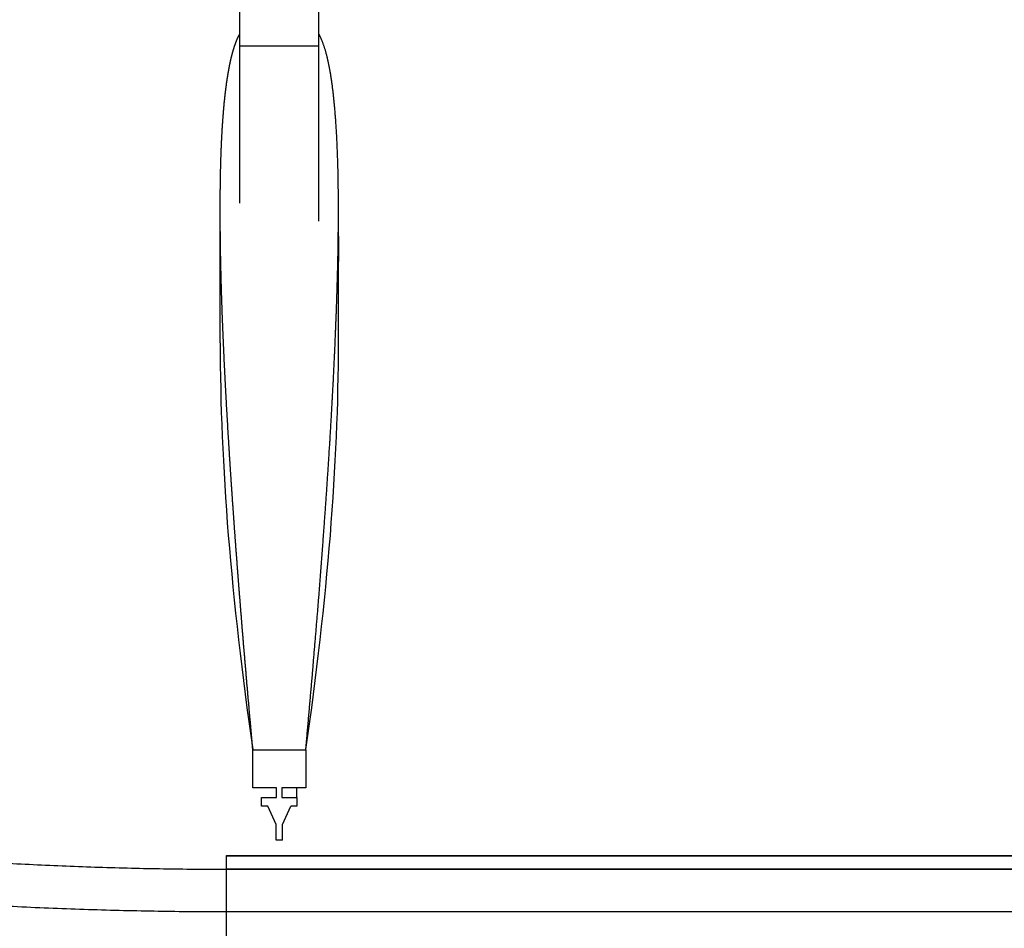
# Model space of a CAD drawing. Extents: x 0 to 420, y 0 to 297.
# Drawn here: x 79 to 80, y 123 to 124 of the extents above; entities that cross this region are included whole.
import ezdxf

# ---------------------------------------------------------------- set-up
doc = ezdxf.new("R2010")
doc.units = 0
doc.layers.get('0').update_dxf_attribs({"linetype": 'CONTINUOUS'})

msp = doc.modelspace()

# ---------------------------------------------------------------- linework, layer by layer
at = {"linetype": 'CONTINUOUS'}
for p, q in [((79.4489, 123.768), (79.5389, 123.768)), ((79.4269, 123.4313), (79.4269, 123.582)), ((79.5609, 123.4313), (79.5609, 123.582)), ((79.4639, 122.9702), (79.5239, 122.9702)), ((79.4909, 122.9269), (79.4639, 122.9269)), ((79.5239, 122.9269), (79.4969, 122.9269)), ((79.4739, 122.9161), (79.4909, 122.9161)), ((79.4969, 122.9161), (79.5139, 122.9161)), ((79.4809, 122.9062), (79.4739, 122.9062)), ((79.4904, 122.8855), (79.4809, 122.9062)), ((79.4974, 122.8855), (79.5069, 122.9062)), ((79.5139, 122.9062), (79.5069, 122.9062)), ((79.4904, 122.8678), (79.4904, 122.8855)), ((79.4974, 122.8678), (79.4974, 122.8855)), ((79.4974, 122.8678), (79.4904, 122.8678)), ((79.4339, 122.8504), (86.1339, 122.8504)), ((79.4339, 122.726), (79.4339, 122.8504)), ((79.4339, 122.8498), (86.1339, 122.8498)), ((79.4339, 122.8353), (85.9063, 122.8353)), ((79.4339, 122.8348), (85.9063, 122.8348)), ((79.4339, 122.7867), (85.926, 122.7867))]:
    msp.add_line(p, q, dxfattribs=at)
for points in [[(79.5389, 123.5692), (79.5389, 123.5698), (79.5389, 123.5724), (79.5389, 123.5758), (79.5389, 123.5802), (79.5389, 123.5833), (79.5389, 123.5867), (79.5389, 123.5897)], [(79.5609, 123.5524), (79.5609, 123.5524), (79.5609, 123.5521), (79.5609, 123.5516), (79.5609, 123.5506), (79.5609, 123.5496), (79.5609, 123.5481), (79.5609, 123.5468), (79.5609, 123.5449), (79.5609, 123.5432), (79.5609, 123.541), (79.5609, 123.5391), (79.5609, 123.5366), (79.5609, 123.5345), (79.5609, 123.5319), (79.5609, 123.5297), (79.5609, 123.5268), (79.5609, 123.5235)]]:
    msp.add_lwpolyline(points, dxfattribs=at)
msp.add_lwpolyline([(79.4269, 123.5235), (79.4269, 123.5268), (79.4269, 123.5297), (79.4269, 123.5319), (79.4269, 123.5345), (79.4269, 123.5366), (79.4269, 123.5391), (79.4269, 123.541), (79.4269, 123.5432), (79.4269, 123.5449), (79.4269, 123.5468), (79.4269, 123.5481), (79.4269, 123.5496), (79.4269, 123.5506), (79.4269, 123.5516), (79.4269, 123.5522), (79.4269, 123.5526), (79.4269, 123.5528), (79.4269, 123.5527), (79.4269, 123.5525), (79.4269, 123.5519), (79.4269, 123.5512), (79.4269, 123.5501), (79.4269, 123.549), (79.4269, 123.5475), (79.4269, 123.546), (79.4269, 123.5441), (79.4269, 123.5424), (79.4269, 123.5401), (79.4269, 123.5381), (79.4269, 123.5356), (79.4269, 123.5335), (79.4269, 123.5308), (79.4269, 123.5286), (79.4269, 123.5259), (79.4269, 123.5237), (79.4269, 123.5211), (79.4269, 123.519), (79.4269, 123.5165), (79.4269, 123.5146), (79.4269, 123.5124), (79.4269, 123.5107), (79.4269, 123.5088), (79.4269, 123.5075), (79.4269, 123.506), (79.4269, 123.505), (79.4269, 123.504), (79.4269, 123.5034), (79.4269, 123.503), (79.4269, 123.5028), (79.4269, 123.5029), (79.4269, 123.5031), (79.4269, 123.5037), (79.4269, 123.5044), (79.4269, 123.5055), (79.4269, 123.5066), (79.4269, 123.5081), (79.4269, 123.5095), (79.4269, 123.5115), (79.4269, 123.5132), (79.4269, 123.5155), (79.4269, 123.5175), (79.4269, 123.5202), (79.4269, 123.5235)], close=True, dxfattribs=at)
for centre, major_axis, ratio, start_param, end_param in [((155.6701, 21.9606), (-75.9782, 102.2193), 0.062135, 0.083401, 0.114556), ((3.3178, 21.9606), (75.9782, 102.2193), 0.062134, 6.168629, 6.199784)]:
    msp.add_ellipse(centre, major_axis=major_axis, ratio=ratio, start_param=start_param, end_param=end_param, dxfattribs=at)
for points in [[(79.4489, 124.0512), (79.4489, 123.9568), (79.4489, 123.8624), (79.4489, 123.768)], [(79.5389, 123.768), (79.5389, 123.8624), (79.5389, 123.9568), (79.5389, 124.0512)], [(79.4489, 123.768), (79.4489, 123.7086), (79.4489, 123.6491), (79.4489, 123.5897)], [(79.5389, 123.5897), (79.5389, 123.6491), (79.5389, 123.7086), (79.5389, 123.768)], [(79.4639, 122.9269), (79.4639, 122.9413), (79.4639, 122.9558), (79.4639, 122.9702)], [(79.5239, 122.9702), (79.5239, 122.9558), (79.5239, 122.9413), (79.5239, 122.9269)], [(79.4909, 122.9161), (79.4909, 122.9197), (79.4909, 122.9233), (79.4909, 122.9269)], [(79.4969, 122.9269), (79.4969, 122.9233), (79.4969, 122.9197), (79.4969, 122.9161)], [(79.5139, 122.9161), (79.5139, 122.9197), (79.5139, 122.9233), (79.5139, 122.9269)], [(79.4739, 122.9062), (79.4739, 122.9095), (79.4739, 122.9128), (79.4739, 122.9161)], [(79.5139, 122.9161), (79.5139, 122.9128), (79.5139, 122.9095), (79.5139, 122.9062)]]:
    msp.add_open_spline(points, degree=3, dxfattribs=at)
for points, knots in [([(79.4639, 122.9702), (79.4639, 122.9707), (79.4637, 122.9726), (79.4635, 122.9746), (79.4633, 122.9768), (79.4631, 122.979), (79.4629, 122.9812), (79.4627, 122.9834), (79.4625, 122.9856), (79.4623, 122.9878), (79.4622, 122.99), (79.462, 122.9921), (79.4618, 122.9943), (79.4616, 122.9965), (79.4614, 122.9986), (79.4612, 123.0008), (79.461, 123.003), (79.4608, 123.0051), (79.4606, 123.0073), (79.4604, 123.0094), (79.4602, 123.0116), (79.46, 123.0137), (79.4598, 123.0159), (79.4597, 123.018), (79.4595, 123.0202), (79.4593, 123.0223), (79.4591, 123.0244), (79.4589, 123.0266), (79.4587, 123.0287), (79.4585, 123.0308), (79.4583, 123.0329), (79.4582, 123.0351), (79.458, 123.0372), (79.4578, 123.0393), (79.4576, 123.0414), (79.4574, 123.0435), (79.4572, 123.0456), (79.4571, 123.0477), (79.4569, 123.0498), (79.4567, 123.0519), (79.4565, 123.054), (79.4563, 123.0561), (79.4562, 123.0582), (79.456, 123.0603), (79.4558, 123.0623), (79.4556, 123.0644), (79.4555, 123.0665), (79.4553, 123.0686), (79.4551, 123.0706), (79.4549, 123.0727), (79.4548, 123.0748), (79.4546, 123.0768), (79.4544, 123.0789), (79.4542, 123.0809), (79.4541, 123.083), (79.4539, 123.085), (79.4537, 123.0871), (79.4535, 123.0891), (79.4534, 123.0912), (79.4532, 123.0932), (79.453, 123.0953), (79.4529, 123.0973), (79.4527, 123.0993), (79.4525, 123.1013), (79.4524, 123.1034), (79.4522, 123.1054), (79.452, 123.1074), (79.4519, 123.1094), (79.4517, 123.1114), (79.4515, 123.1134), (79.4514, 123.1155), (79.4512, 123.1175), (79.4511, 123.1195), (79.4509, 123.1215), (79.4507, 123.1235), (79.4506, 123.1254), (79.4504, 123.1274), (79.4502, 123.1294), (79.4501, 123.1314), (79.4499, 123.1334), (79.4498, 123.1354), (79.4496, 123.1373), (79.4495, 123.1393), (79.4493, 123.1413), (79.4491, 123.1432), (79.449, 123.1452), (79.4488, 123.1472), (79.4487, 123.1491), (79.4485, 123.1511), (79.4484, 123.153), (79.4482, 123.155), (79.4481, 123.1569), (79.4479, 123.1589), (79.4478, 123.1608), (79.4476, 123.1628), (79.4475, 123.1647), (79.4473, 123.1666), (79.4472, 123.1685), (79.447, 123.1705), (79.4469, 123.1724), (79.4467, 123.1743), (79.4466, 123.1762), (79.4464, 123.1781), (79.4463, 123.1801), (79.4461, 123.182), (79.446, 123.1839), (79.4458, 123.1858), (79.4457, 123.1877), (79.4456, 123.1896), (79.4454, 123.1915), (79.4453, 123.1934), (79.4451, 123.1952), (79.445, 123.1971), (79.4448, 123.199), (79.4447, 123.2009), (79.4446, 123.2028), (79.4444, 123.2046), (79.4443, 123.2065), (79.4441, 123.2084), (79.444, 123.2102), (79.4439, 123.2121), (79.4437, 123.214), (79.4436, 123.2158), (79.4435, 123.2177), (79.4433, 123.2195), (79.4432, 123.2214), (79.4431, 123.2232), (79.4429, 123.2251), (79.4428, 123.2269), (79.4427, 123.2287), (79.4425, 123.2306), (79.4424, 123.2324), (79.4423, 123.2342), (79.4421, 123.236), (79.442, 123.2379), (79.4419, 123.2397), (79.4418, 123.2415), (79.4416, 123.2433), (79.4415, 123.2451), (79.4414, 123.2469), (79.4413, 123.2487), (79.4411, 123.2505), (79.441, 123.2523), (79.4409, 123.2541), (79.4408, 123.2559), (79.4406, 123.2577), (79.4405, 123.2595), (79.4404, 123.2613), (79.4403, 123.2631), (79.4401, 123.2648), (79.44, 123.2666), (79.4399, 123.2684), (79.4398, 123.2702), (79.4397, 123.2719), (79.4395, 123.2737), (79.4394, 123.2754), (79.4393, 123.2772), (79.4392, 123.279), (79.4391, 123.2807), (79.439, 123.2825), (79.4388, 123.2842), (79.4387, 123.2859), (79.4386, 123.2877), (79.4385, 123.2894), (79.4384, 123.2911), (79.4383, 123.2929), (79.4382, 123.2946), (79.4381, 123.2963), (79.4379, 123.2981), (79.4378, 123.2998), (79.4377, 123.3015), (79.4376, 123.3032), (79.4375, 123.3049), (79.4374, 123.3066), (79.4373, 123.3083), (79.4372, 123.31), (79.4371, 123.3117), (79.437, 123.3134), (79.4369, 123.3151), (79.4368, 123.3168), (79.4367, 123.3185), (79.4366, 123.3202), (79.4365, 123.3219), (79.4364, 123.3235), (79.4363, 123.3252), (79.4361, 123.3269), (79.436, 123.3285), (79.4359, 123.3302), (79.4358, 123.3319), (79.4357, 123.3335), (79.4357, 123.3352), (79.4356, 123.3368), (79.4355, 123.3385), (79.4354, 123.3401), (79.4353, 123.3418), (79.4352, 123.3434), (79.4351, 123.3451), (79.435, 123.3467), (79.4349, 123.3483), (79.4348, 123.35), (79.4347, 123.3516), (79.4346, 123.3532), (79.4345, 123.3549), (79.4344, 123.3565), (79.4343, 123.3581), (79.4342, 123.3597), (79.4341, 123.3613), (79.4341, 123.3629), (79.434, 123.3645), (79.4339, 123.3661), (79.4338, 123.3677), (79.4337, 123.3693), (79.4336, 123.3709), (79.4335, 123.3725), (79.4335, 123.3741), (79.4334, 123.3757), (79.4333, 123.3773), (79.4332, 123.3788), (79.4331, 123.3804), (79.433, 123.382), (79.433, 123.3835), (79.4329, 123.3851), (79.4328, 123.3867), (79.4327, 123.3882), (79.4326, 123.3898), (79.4325, 123.3913), (79.4325, 123.3929), (79.4324, 123.3944), (79.4323, 123.396), (79.4322, 123.3975), (79.4322, 123.3991), (79.4321, 123.4006), (79.432, 123.4021), (79.4319, 123.4037), (79.4319, 123.4052), (79.4318, 123.4067), (79.4317, 123.4083), (79.4316, 123.4098), (79.4316, 123.4113), (79.4315, 123.4128), (79.4314, 123.4143), (79.4314, 123.4158), (79.4313, 123.4173), (79.4312, 123.4188), (79.4311, 123.4203), (79.4311, 123.4218), (79.431, 123.4233), (79.4309, 123.4248), (79.4309, 123.4263), (79.4308, 123.4278), (79.4307, 123.4292), (79.4307, 123.4307), (79.4306, 123.4322), (79.4306, 123.4337), (79.4305, 123.4351), (79.4304, 123.4366), (79.4304, 123.4381), (79.4303, 123.4395), (79.4302, 123.441), (79.4302, 123.4424), (79.4301, 123.4439), (79.4301, 123.4453), (79.43, 123.4468), (79.4299, 123.4482), (79.4299, 123.4497), (79.4298, 123.4511), (79.4298, 123.4525), (79.4297, 123.454), (79.4297, 123.4554), (79.4296, 123.4568), (79.4296, 123.4582), (79.4295, 123.4597), (79.4294, 123.4611), (79.4294, 123.4625), (79.4293, 123.4639), (79.4293, 123.4653), (79.4292, 123.4667), (79.4292, 123.4681), (79.4291, 123.4695), (79.4291, 123.4709), (79.429, 123.4723), (79.429, 123.4737), (79.4289, 123.4751), (79.4289, 123.4764), (79.4289, 123.4778), (79.4288, 123.4792), (79.4288, 123.4806), (79.4287, 123.4819), (79.4287, 123.4833), (79.4286, 123.4847), (79.4286, 123.486), (79.4285, 123.4874), (79.4285, 123.4888), (79.4285, 123.4901), (79.4284, 123.4915), (79.4284, 123.4928), (79.4283, 123.4942), (79.4283, 123.4955), (79.4283, 123.4968), (79.4282, 123.4982), (79.4282, 123.4995), (79.4281, 123.5008), (79.4281, 123.5022), (79.4281, 123.5035), (79.428, 123.5048), (79.428, 123.5061), (79.428, 123.5074), (79.4279, 123.5087), (79.4279, 123.51), (79.4279, 123.5114), (79.4278, 123.5127), (79.4278, 123.514), (79.4278, 123.5153), (79.4277, 123.5165), (79.4277, 123.5178), (79.4277, 123.5191), (79.4277, 123.5204), (79.4276, 123.5217), (79.4276, 123.523), (79.4276, 123.5242), (79.4275, 123.5255), (79.4275, 123.5268), (79.4275, 123.5281), (79.4275, 123.5293), (79.4274, 123.5306), (79.4274, 123.5318), (79.4274, 123.5331), (79.4274, 123.5343), (79.4274, 123.5356), (79.4273, 123.5368), (79.4273, 123.5381), (79.4273, 123.5393), (79.4273, 123.5406), (79.4273, 123.5418), (79.4272, 123.543), (79.4272, 123.5442), (79.4272, 123.5455), (79.4272, 123.5467), (79.4272, 123.5479), (79.4272, 123.5491), (79.4271, 123.5503), (79.4271, 123.5516), (79.4271, 123.5528), (79.4271, 123.554), (79.4271, 123.5552), (79.4271, 123.5564), (79.4271, 123.5576), (79.427, 123.5588), (79.427, 123.5599), (79.427, 123.5611), (79.427, 123.5623), (79.427, 123.5635), (79.427, 123.5647), (79.427, 123.5658), (79.427, 123.567), (79.427, 123.5682), (79.427, 123.5693), (79.427, 123.5705), (79.427, 123.5717), (79.427, 123.5728), (79.4269, 123.574), (79.4269, 123.5751), (79.4269, 123.5763), (79.4269, 123.5774), (79.4269, 123.5786), (79.4269, 123.5797), (79.4269, 123.5808), (79.4269, 123.582), (79.4269, 123.5831), (79.4269, 123.5842), (79.4269, 123.5853), (79.4269, 123.5865), (79.4269, 123.5876), (79.4269, 123.5887), (79.4269, 123.5898), (79.427, 123.5909), (79.427, 123.592), (79.427, 123.5931), (79.427, 123.5942), (79.427, 123.5953), (79.427, 123.5964), (79.427, 123.5975), (79.427, 123.5986), (79.427, 123.5997), (79.427, 123.6008), (79.427, 123.6018), (79.427, 123.6029), (79.427, 123.604), (79.4271, 123.6051), (79.4271, 123.6061), (79.4271, 123.6072), (79.4271, 123.6082), (79.4271, 123.6093), (79.4271, 123.6104), (79.4271, 123.6114), (79.4272, 123.6125), (79.4272, 123.6135), (79.4272, 123.6145), (79.4272, 123.6156), (79.4272, 123.6166), (79.4272, 123.6177), (79.4273, 123.6187), (79.4273, 123.6197), (79.4273, 123.6207), (79.4273, 123.6218), (79.4273, 123.6228), (79.4274, 123.6238), (79.4274, 123.6248), (79.4274, 123.6258), (79.4274, 123.6268), (79.4274, 123.6278), (79.4275, 123.6288), (79.4275, 123.6298), (79.4275, 123.6308), (79.4275, 123.6318), (79.4276, 123.6328), (79.4276, 123.6338), (79.4276, 123.6348), (79.4277, 123.6357), (79.4277, 123.6367), (79.4277, 123.6377), (79.4277, 123.6387), (79.4278, 123.6396), (79.4278, 123.6406), (79.4278, 123.6416), (79.4279, 123.6425), (79.4279, 123.6435), (79.4279, 123.6444), (79.428, 123.6454), (79.428, 123.6463), (79.428, 123.6473), (79.4281, 123.6482), (79.4281, 123.6491), (79.4281, 123.6501), (79.4282, 123.651), (79.4282, 123.6519), (79.4283, 123.6529), (79.4283, 123.6538), (79.4283, 123.6547), (79.4284, 123.6556), (79.4284, 123.6565), (79.4285, 123.6574), (79.4285, 123.6583), (79.4285, 123.6592), (79.4286, 123.6601), (79.4286, 123.661), (79.4287, 123.6619), (79.4287, 123.6628), (79.4288, 123.6637), (79.4288, 123.6646), (79.4289, 123.6655), (79.4289, 123.6664), (79.4289, 123.6672), (79.429, 123.6681), (79.429, 123.669), (79.4291, 123.6699), (79.4291, 123.6707), (79.4292, 123.6716), (79.4292, 123.6724), (79.4293, 123.6733), (79.4293, 123.6742), (79.4294, 123.675), (79.4294, 123.6759), (79.4295, 123.6767), (79.4296, 123.6775), (79.4296, 123.6784), (79.4297, 123.6792), (79.4297, 123.68), (79.4298, 123.6809), (79.4298, 123.6817), (79.4299, 123.6825), (79.4299, 123.6833), (79.43, 123.6842), (79.4301, 123.685), (79.4301, 123.6858), (79.4302, 123.6866), (79.4302, 123.6874), (79.4303, 123.6882), (79.4304, 123.689), (79.4304, 123.6898), (79.4305, 123.6906), (79.4306, 123.6914), (79.4306, 123.6922), (79.4307, 123.6929), (79.4307, 123.6937), (79.4308, 123.6945), (79.4309, 123.6953), (79.4309, 123.696), (79.431, 123.6968), (79.4311, 123.6976), (79.4311, 123.6983), (79.4312, 123.6991), (79.4313, 123.6999), (79.4314, 123.7006), (79.4314, 123.7014), (79.4315, 123.7021), (79.4316, 123.7029), (79.4316, 123.7036), (79.4317, 123.7043), (79.4318, 123.7051), (79.4319, 123.7058), (79.4319, 123.7065), (79.432, 123.7073), (79.4321, 123.708), (79.4322, 123.7087), (79.4322, 123.7094), (79.4323, 123.7101), (79.4324, 123.7108), (79.4325, 123.7115), (79.4325, 123.7123), (79.4326, 123.713), (79.4327, 123.7137), (79.4328, 123.7143), (79.4329, 123.715), (79.433, 123.7157), (79.433, 123.7164), (79.4331, 123.7171), (79.4332, 123.7178), (79.4333, 123.7185), (79.4334, 123.7191), (79.4335, 123.7198), (79.4335, 123.7205), (79.4336, 123.7211), (79.4337, 123.7218), (79.4338, 123.7225), (79.4339, 123.7231), (79.434, 123.7238), (79.4341, 123.7244), (79.4342, 123.7251), (79.4342, 123.7257), (79.4343, 123.7264), (79.4344, 123.727), (79.4345, 123.7276), (79.4346, 123.7283), (79.4347, 123.7289), (79.4348, 123.7295), (79.4349, 123.7301), (79.435, 123.7308), (79.4351, 123.7314), (79.4352, 123.732), (79.4353, 123.7326), (79.4354, 123.7332), (79.4355, 123.7338), (79.4356, 123.7344), (79.4357, 123.735), (79.4358, 123.7356), (79.4359, 123.7362), (79.4359, 123.7368), (79.436, 123.7374), (79.4362, 123.738), (79.4363, 123.7386), (79.4364, 123.7391), (79.4365, 123.7397), (79.4366, 123.7403), (79.4367, 123.7409), (79.4368, 123.7414), (79.4369, 123.742), (79.437, 123.7425), (79.4371, 123.7431), (79.4372, 123.7437), (79.4373, 123.7442), (79.4374, 123.7447), (79.4375, 123.7453), (79.4376, 123.7458), (79.4377, 123.7464), (79.4378, 123.7469), (79.4379, 123.7474), (79.4381, 123.748), (79.4382, 123.7485), (79.4383, 123.749), (79.4384, 123.7495), (79.4385, 123.7501), (79.4386, 123.7506), (79.4387, 123.7511), (79.4388, 123.7516), (79.439, 123.7521), (79.4391, 123.7526), (79.4392, 123.7531), (79.4393, 123.7536), (79.4394, 123.7541), (79.4395, 123.7546), (79.4397, 123.7551), (79.4398, 123.7556), (79.4399, 123.756), (79.44, 123.7565), (79.4401, 123.757), (79.4403, 123.7575), (79.4404, 123.7579), (79.4405, 123.7584), (79.4406, 123.7589), (79.4408, 123.7593), (79.4409, 123.7598), (79.441, 123.7602), (79.4411, 123.7607), (79.4413, 123.7611), (79.4414, 123.7616), (79.4415, 123.762), (79.4416, 123.7625), (79.4418, 123.7629), (79.4419, 123.7633), (79.442, 123.7637), (79.4421, 123.7642), (79.4423, 123.7646), (79.4424, 123.765), (79.4425, 123.7654), (79.4427, 123.7659), (79.4428, 123.7663), (79.4429, 123.7667), (79.4431, 123.7671), (79.4432, 123.7675), (79.4433, 123.7679), (79.4435, 123.7683), (79.4436, 123.7687), (79.4437, 123.7691), (79.4439, 123.7694), (79.444, 123.7698), (79.4441, 123.7702), (79.4443, 123.7706), (79.4444, 123.771), (79.4446, 123.7713), (79.4447, 123.7717), (79.4448, 123.7721), (79.445, 123.7724), (79.4451, 123.7728), (79.4453, 123.7731), (79.4454, 123.7735), (79.4456, 123.7739), (79.4457, 123.7742), (79.4458, 123.7745), (79.446, 123.7749), (79.4461, 123.7752), (79.4463, 123.7756), (79.4464, 123.7759), (79.4466, 123.7762), (79.4467, 123.7765), (79.4469, 123.7769), (79.447, 123.7772), (79.4472, 123.7775), (79.4473, 123.7778), (79.4475, 123.7781), (79.4476, 123.7784), (79.4478, 123.7787), (79.4479, 123.7791), (79.4481, 123.7794), (79.4482, 123.7796), (79.4484, 123.7799), (79.4485, 123.7802), (79.4487, 123.7805), (79.4488, 123.7808), (79.4489, 123.7809), (79.4489, 123.781)], [0, 0, 0, 0, 0.002211, 0.004419, 0.0066242, 0.0088265, 0.011026, 0.0132225, 0.0154161, 0.0176069, 0.0197947, 0.0219797, 0.0241618, 0.026341, 0.0285172, 0.0306906, 0.0328611, 0.0350288, 0.0371935, 0.0393553, 0.0415142, 0.0436702, 0.0458234, 0.0479736, 0.0501209, 0.0522654, 0.0544069, 0.0565455, 0.0586813, 0.0608141, 0.062944, 0.0650711, 0.0671952, 0.0693164, 0.0714347, 0.0735502, 0.0756627, 0.0777723, 0.079879, 0.0819828, 0.0840837, 0.0861817, 0.0882768, 0.0903689, 0.0924582, 0.0945446, 0.096628, 0.0987085, 0.1007862, 0.1028609, 0.1049327, 0.1070016, 0.1090676, 0.1111306, 0.1131908, 0.115248, 0.1173024, 0.1193538, 0.1214023, 0.1234479, 0.1254906, 0.1275303, 0.1295672, 0.1316011, 0.1336321, 0.1356602, 0.1376853, 0.1397076, 0.1417269, 0.1437434, 0.1457568, 0.1477674, 0.1497751, 0.1517798, 0.1537816, 0.1557805, 0.1577765, 0.1597695, 0.1617597, 0.1637469, 0.1657312, 0.1677125, 0.1696909, 0.1716665, 0.173639, 0.1756087, 0.1775754, 0.1795392, 0.1815001, 0.1834581, 0.1854131, 0.1873652, 0.1893144, 0.1912606, 0.1932039, 0.1951443, 0.1970818, 0.1990163, 0.2009479, 0.2028766, 0.2048023, 0.2067251, 0.208645, 0.2105619, 0.2124759, 0.214387, 0.2162951, 0.2182003, 0.2201026, 0.2220019, 0.2238983, 0.2257917, 0.2276823, 0.2295698, 0.2314545, 0.2333362, 0.2352149, 0.2370908, 0.2389636, 0.2408336, 0.2427006, 0.2445646, 0.2464258, 0.2482839, 0.2501392, 0.2519915, 0.2538408, 0.2556872, 0.2575307, 0.2593712, 0.2612088, 0.2630434, 0.2648751, 0.2667038, 0.2685296, 0.2703524, 0.2721723, 0.2739893, 0.2758033, 0.2776144, 0.2794225, 0.2812276, 0.2830298, 0.2848291, 0.2866254, 0.2884188, 0.2902092, 0.2919967, 0.2937812, 0.2955627, 0.2973413, 0.299117, 0.3008897, 0.3026595, 0.3044263, 0.3061901, 0.307951, 0.309709, 0.311464, 0.313216, 0.3149651, 0.3167112, 0.3184544, 0.3201946, 0.3219319, 0.3236662, 0.3253975, 0.3271259, 0.3288514, 0.3305739, 0.3322934, 0.33401, 0.3357236, 0.3374342, 0.3391419, 0.3408467, 0.3425485, 0.3442473, 0.3459432, 0.3476361, 0.349326, 0.351013, 0.352697, 0.3543781, 0.3560562, 0.3577314, 0.3594035, 0.3610728, 0.362739, 0.3644023, 0.3660626, 0.36772, 0.3693744, 0.3710259, 0.3726743, 0.3743199, 0.3759624, 0.377602, 0.3792386, 0.3808723, 0.3825029, 0.3841307, 0.3857554, 0.3873772, 0.388996, 0.3906118, 0.3922247, 0.3938346, 0.3954415, 0.3970455, 0.3986465, 0.4002445, 0.4018396, 0.4034316, 0.4050207, 0.4066069, 0.40819, 0.4097702, 0.4113474, 0.4129217, 0.4144929, 0.4160612, 0.4176266, 0.4191889, 0.4207483, 0.4223047, 0.4238581, 0.4254086, 0.426956, 0.4285005, 0.4300421, 0.4315806, 0.4331162, 0.4346488, 0.4361784, 0.437705, 0.4392287, 0.4407494, 0.4422671, 0.4437818, 0.4452936, 0.4468024, 0.4483082, 0.449811, 0.4513108, 0.4528077, 0.4543016, 0.4557925, 0.4572804, 0.4587654, 0.4602473, 0.4617263, 0.4632023, 0.4646754, 0.4661454, 0.4676125, 0.4690766, 0.4705377, 0.4719958, 0.473451, 0.4749031, 0.4763523, 0.4777985, 0.4792418, 0.480682, 0.4821193, 0.4835535, 0.4849848, 0.4864132, 0.4878385, 0.4892608, 0.4906802, 0.4920966, 0.49351, 0.4949204, 0.4963278, 0.4977323, 0.4991337, 0.5005322, 0.5019277, 0.5033202, 0.5047097, 0.5060963, 0.5074798, 0.5088604, 0.510238, 0.5116125, 0.5129842, 0.5143528, 0.5157184, 0.517081, 0.5184407, 0.5197974, 0.521151, 0.5225017, 0.5238494, 0.5251942, 0.5265359, 0.5278746, 0.5292104, 0.5305431, 0.5318729, 0.5331996, 0.5345234, 0.5358442, 0.537162, 0.5384768, 0.5397887, 0.5410975, 0.5424033, 0.5437062, 0.545006, 0.5463029, 0.5475968, 0.5488877, 0.5501755, 0.5514604, 0.5527424, 0.5540213, 0.5552972, 0.5565701, 0.5578401, 0.559107, 0.560371, 0.5616319, 0.5628899, 0.5641449, 0.5653969, 0.5666459, 0.5678919, 0.5691349, 0.5703749, 0.5716119, 0.572846, 0.574077, 0.575305, 0.5765301, 0.5777522, 0.5789712, 0.5801873, 0.5814004, 0.5826105, 0.5838176, 0.5850217, 0.5862228, 0.587421, 0.5886161, 0.5898082, 0.5909974, 0.5921835, 0.5933667, 0.5945469, 0.5957241, 0.5968983, 0.5980694, 0.5992377, 0.6004029, 0.6015651, 0.6027243, 0.6038805, 0.6050338, 0.606184, 0.6073313, 0.6084756, 0.6096168, 0.6107551, 0.6118904, 0.6130227, 0.614152, 0.6152783, 0.6164017, 0.617522, 0.6186393, 0.6197537, 0.620865, 0.6219734, 0.6230788, 0.6241812, 0.6252805, 0.6263769, 0.6274703, 0.6285607, 0.6296482, 0.6307326, 0.631814, 0.6328924, 0.6339679, 0.6350403, 0.6361098, 0.6371763, 0.6382397, 0.6393002, 0.6403577, 0.6414122, 0.6424637, 0.6435122, 0.6445577, 0.6456003, 0.6466398, 0.6476763, 0.6487099, 0.6497404, 0.650768, 0.6517926, 0.6528142, 0.6538328, 0.6548484, 0.655861, 0.6568706, 0.6578772, 0.6588809, 0.6598815, 0.6608792, 0.6618738, 0.6628655, 0.6638542, 0.6648399, 0.6658226, 0.6668024, 0.6677791, 0.6687529, 0.6697236, 0.6706914, 0.6716562, 0.672618, 0.6735768, 0.6745326, 0.6754855, 0.6764353, 0.6773822, 0.6783261, 0.679267, 0.6802049, 0.6811399, 0.6820718, 0.6830008, 0.6839268, 0.6848498, 0.6857698, 0.6866868, 0.6876009, 0.688512, 0.6894201, 0.6903252, 0.6912273, 0.6921265, 0.6930227, 0.6939159, 0.6948061, 0.6956933, 0.6965776, 0.6974589, 0.6983372, 0.6992125, 0.7000849, 0.7009542, 0.7018206, 0.7026841, 0.7035445, 0.704402, 0.7052565, 0.706108, 0.7069566, 0.7078022, 0.7086448, 0.7094845, 0.7103211, 0.7111548, 0.7119856, 0.7128133, 0.7136381, 0.7144599, 0.7152788, 0.7160947, 0.7169076, 0.7177175, 0.7185245, 0.7193285, 0.7201296, 0.7209277, 0.7217228, 0.7225149, 0.7233041, 0.7240904, 0.7248736, 0.7256539, 0.7264313, 0.7272056, 0.727977, 0.7287455, 0.729511, 0.7302735, 0.7310331, 0.7317898, 0.7325434, 0.7332941, 0.7340419, 0.7347867, 0.7355286, 0.7362675, 0.7370034, 0.7377364, 0.7384665, 0.7391936, 0.7399177, 0.740639, 0.7413572, 0.7420725, 0.7427849, 0.7434943, 0.7442008, 0.7449044, 0.745605, 0.7463027, 0.7469974, 0.7476892, 0.7483781, 0.749064, 0.749747, 0.7504271, 0.7511042, 0.7517784, 0.7524497, 0.753118, 0.7537835, 0.754446, 0.7551055, 0.7557622, 0.7564159, 0.7570667, 0.7577146, 0.7583596, 0.7590017, 0.7596408, 0.7602771, 0.7609104, 0.7615408, 0.7621683, 0.7627929, 0.7634146, 0.7640334, 0.7646493, 0.7652622, 0.7658723, 0.7664795, 0.7670838, 0.7676852, 0.7682837, 0.7688793, 0.7694721, 0.7700619, 0.7706489, 0.7712329, 0.7718141, 0.7723924, 0.7729679, 0.7735404, 0.7741101, 0.7746769, 0.7752408, 0.7758019, 0.7763601, 0.7769154, 0.7774679, 0.7780175, 0.7785642, 0.7791081, 0.7796492, 0.7801874, 0.7807227, 0.7812552, 0.7817848, 0.7823117, 0.7828356, 0.7833567, 0.783875, 0.7843905, 0.7849031, 0.7854129, 0.7859199, 0.7864241, 0.7869254, 0.7874239, 0.7879196, 0.7884125, 0.7889026, 0.7893899, 0.7898744, 0.7903561, 0.790835, 0.7913111, 0.7917845, 0.792255, 0.7927228, 0.7931878, 0.79365, 0.7941095, 0.7945662, 0.7950201, 0.7954713, 0.7959197, 0.7963654, 0.7968083, 0.7972485, 0.797686, 0.7981207, 0.7985528, 0.7989821, 0.7994086, 0.7998325, 0.8002537, 0.8006722, 0.8010879, 0.801501, 0.8019114, 0.8023191, 0.8027242, 0.8031266, 0.8035263, 0.8039234, 0.8043178, 0.8047096, 0.8050987, 0.8054853, 0.8058691, 0.8062504, 0.8066291, 0.8070052, 0.8073786, 0.8077495, 0.8081178, 0.8084836, 0.8088468, 0.8092074, 0.8095655, 0.809921, 0.810274, 0.8106245, 0.8109724, 0.8113179, 0.8116609, 0.8120014, 0.8123394, 0.8126749, 0.813008, 0.8133387, 0.8136669, 0.8139927, 0.814316, 0.8145263, 0.8145263, 0.8145263, 0.8145263]), ([(79.5239, 122.9702), (79.5241, 122.9719), (79.5247, 122.9783), (79.5253, 122.9854), (79.526, 122.9931), (79.5267, 123.0006), (79.5273, 123.0081), (79.528, 123.0156), (79.5286, 123.023), (79.5293, 123.0304), (79.5299, 123.0377), (79.5306, 123.045), (79.5312, 123.0523), (79.5318, 123.0596), (79.5324, 123.0668), (79.533, 123.0739), (79.5336, 123.0811), (79.5342, 123.0882), (79.5348, 123.0952), (79.5354, 123.1022), (79.536, 123.1092), (79.5365, 123.1162), (79.5371, 123.1231), (79.5377, 123.13), (79.5382, 123.1368), (79.5388, 123.1436), (79.5393, 123.1504), (79.5398, 123.1571), (79.5403, 123.1638), (79.5409, 123.1705), (79.5414, 123.1771), (79.5419, 123.1837), (79.5424, 123.1902), (79.5429, 123.1967), (79.5433, 123.2032), (79.5438, 123.2097), (79.5443, 123.2161), (79.5447, 123.2224), (79.5452, 123.2288), (79.5456, 123.2351), (79.5461, 123.2413), (79.5465, 123.2475), (79.547, 123.2537), (79.5474, 123.2599), (79.5478, 123.266), (79.5482, 123.2721), (79.5486, 123.2781), (79.549, 123.2841), (79.5494, 123.2901), (79.5498, 123.296), (79.5502, 123.3019), (79.5505, 123.3078), (79.5509, 123.3136), (79.5513, 123.3194), (79.5516, 123.3251), (79.552, 123.331), (79.5523, 123.3367), (79.5526, 123.3424), (79.553, 123.3481), (79.5533, 123.3537), (79.5536, 123.3593), (79.5539, 123.3648), (79.5542, 123.3704), (79.5545, 123.3759), (79.5548, 123.3813), (79.5551, 123.3867), (79.5554, 123.3921), (79.5556, 123.3975), (79.5559, 123.4028), (79.5561, 123.408), (79.5564, 123.4133), (79.5566, 123.4185), (79.5569, 123.4236), (79.5571, 123.4288), (79.5573, 123.4339), (79.5575, 123.4389), (79.5577, 123.444), (79.5579, 123.4489), (79.5581, 123.4539), (79.5583, 123.4588), (79.5585, 123.4637), (79.5587, 123.4685), (79.5589, 123.4734), (79.559, 123.4781), (79.5592, 123.4829), (79.5593, 123.4876), (79.5595, 123.4922), (79.5596, 123.4969), (79.5597, 123.5015), (79.5599, 123.506), (79.56, 123.5105), (79.5601, 123.515), (79.5602, 123.5195), (79.5603, 123.5239), (79.5604, 123.5283), (79.5605, 123.5326), (79.5605, 123.5369), (79.5606, 123.5412), (79.5607, 123.5454), (79.5607, 123.5496), (79.5608, 123.5538), (79.5608, 123.5579), (79.5609, 123.562), (79.5609, 123.5661), (79.5609, 123.5701), (79.5609, 123.5741), (79.5609, 123.578), (79.5609, 123.582), (79.5609, 123.5858), (79.5609, 123.5897), (79.5609, 123.5935), (79.5609, 123.5972), (79.5609, 123.601), (79.5608, 123.6047), (79.5608, 123.6084), (79.5607, 123.612), (79.5607, 123.6156), (79.5606, 123.6191), (79.5605, 123.6227), (79.5605, 123.6261), (79.5604, 123.6296), (79.5603, 123.633), (79.5602, 123.6364), (79.5601, 123.6398), (79.56, 123.6431), (79.5599, 123.6463), (79.5597, 123.6496), (79.5596, 123.6528), (79.5595, 123.656), (79.5593, 123.6591), (79.5592, 123.6622), (79.559, 123.6653), (79.5589, 123.6683), (79.5587, 123.6713), (79.5585, 123.6742), (79.5583, 123.6772), (79.5581, 123.68), (79.558, 123.6829), (79.5577, 123.6857), (79.5575, 123.6885), (79.5573, 123.6912), (79.5571, 123.6939), (79.5569, 123.6966), (79.5566, 123.6992), (79.5564, 123.7018), (79.5561, 123.7044), (79.5559, 123.7069), (79.5556, 123.7094), (79.5554, 123.7119), (79.5551, 123.7143), (79.5548, 123.7167), (79.5545, 123.719), (79.5542, 123.7213), (79.5539, 123.7236), (79.5536, 123.7259), (79.5533, 123.7281), (79.553, 123.7302), (79.5526, 123.7324), (79.5523, 123.7345), (79.552, 123.7365), (79.5516, 123.7385), (79.5513, 123.7405), (79.5509, 123.7424), (79.5505, 123.7444), (79.5502, 123.7462), (79.5498, 123.748), (79.5494, 123.7498), (79.549, 123.7516), (79.5486, 123.7533), (79.5482, 123.755), (79.5478, 123.7567), (79.5474, 123.7583), (79.547, 123.7599), (79.5465, 123.7614), (79.5461, 123.7629), (79.5457, 123.7644), (79.5452, 123.7658), (79.5448, 123.7672), (79.5443, 123.7686), (79.5438, 123.7699), (79.5433, 123.7712), (79.5429, 123.7725), (79.5424, 123.7737), (79.5419, 123.7749), (79.5414, 123.7761), (79.5409, 123.7772), (79.5403, 123.7783), (79.5398, 123.7793), (79.5394, 123.7802), (79.5391, 123.7808), (79.5389, 123.781)], [0, 0, 0, 0, 0.0076749, 0.0153128, 0.0229137, 0.0304776, 0.0380045, 0.0454944, 0.0529474, 0.0603634, 0.0677425, 0.0750846, 0.0823898, 0.0896581, 0.0968896, 0.1040841, 0.1112417, 0.1183625, 0.1254464, 0.1324934, 0.1395037, 0.1464771, 0.1534136, 0.1603134, 0.1671764, 0.1740025, 0.180792, 0.1875446, 0.1942605, 0.2009396, 0.2075821, 0.2141878, 0.2207568, 0.2272891, 0.2337848, 0.2402438, 0.2466661, 0.2530519, 0.259401, 0.2657135, 0.2719894, 0.2782287, 0.2844315, 0.2905977, 0.2967274, 0.3028205, 0.3088772, 0.3148973, 0.320881, 0.3268283, 0.332739, 0.3386134, 0.3444513, 0.3502529, 0.3559684, 0.3618028, 0.3675516, 0.3732644, 0.3789412, 0.384582, 0.3901868, 0.3957555, 0.4012883, 0.4067851, 0.4122459, 0.4176706, 0.4230594, 0.4284121, 0.4337288, 0.4390096, 0.4442543, 0.449463, 0.4546356, 0.4597723, 0.464873, 0.4699376, 0.4749663, 0.4799589, 0.4849155, 0.4898361, 0.4947207, 0.4995693, 0.5043818, 0.5091584, 0.513899, 0.5186036, 0.5232722, 0.5279048, 0.5325014, 0.537062, 0.5415867, 0.5460754, 0.5505281, 0.5549449, 0.5593257, 0.5636705, 0.5679794, 0.5722524, 0.5764894, 0.5806905, 0.5848557, 0.5889849, 0.5930783, 0.5971358, 0.6011573, 0.605143, 0.6090928, 0.6130068, 0.6168832, 0.6207245, 0.6245307, 0.6283017, 0.6320376, 0.6357384, 0.639404, 0.6430344, 0.6466297, 0.6501898, 0.6537147, 0.6572045, 0.6606591, 0.6640785, 0.6674627, 0.6708117, 0.6741255, 0.6774041, 0.6806476, 0.6838558, 0.6870288, 0.6901667, 0.6932694, 0.6963368, 0.6993691, 0.7023663, 0.7053282, 0.708255, 0.7111466, 0.7140031, 0.7168245, 0.7196108, 0.7223619, 0.7250779, 0.7277589, 0.7304048, 0.7330157, 0.7355916, 0.7381324, 0.7406383, 0.7431093, 0.7455453, 0.7479464, 0.7503127, 0.7526441, 0.7549408, 0.7572027, 0.7594299, 0.7616225, 0.7637804, 0.7659038, 0.7679926, 0.7700295, 0.772047, 0.7740138, 0.7759473, 0.7778476, 0.7797148, 0.781549, 0.7833501, 0.7851184, 0.7868538, 0.7885566, 0.7902267, 0.7918642, 0.7934693, 0.7950422, 0.7965829, 0.7980915, 0.7995684, 0.8010135, 0.8024271, 0.8038094, 0.8051606, 0.806481, 0.8077707, 0.8090301, 0.8102595, 0.8114591, 0.8126294, 0.8137707, 0.8145268, 0.8145268, 0.8145268, 0.8145268]), ([(78.6389, 122.9726), (78.6389, 122.9713), (78.639, 122.966), (78.6414, 122.9601), (78.6456, 122.9537), (78.6517, 122.9474), (78.6596, 122.9411), (78.6693, 122.9347), (78.6809, 122.9283), (78.6944, 122.9219), (78.7099, 122.9155), (78.7274, 122.9093), (78.7469, 122.9031), (78.7683, 122.8971), (78.7915, 122.8913), (78.8165, 122.8857), (78.8432, 122.8803), (78.8715, 122.8751), (78.9014, 122.8702), (78.9326, 122.8655), (78.9652, 122.8612), (78.9988, 122.8572), (79.0333, 122.8535), (79.0687, 122.8501), (79.1047, 122.8471), (79.1412, 122.8444), (79.1781, 122.842), (79.2152, 122.84), (79.2523, 122.8384), (79.2894, 122.837), (79.326, 122.836), (79.363, 122.8353), (79.3964, 122.8348), (79.4264, 122.8348), (79.4339, 122.8348)], [0, 0, 0, 0, 0.0062902, 0.0129933, 0.0205654, 0.0293229, 0.0394673, 0.0511248, 0.0643861, 0.0793457, 0.0960939, 0.1146797, 0.1350798, 0.1572565, 0.1811676, 0.2067672, 0.2340065, 0.2628061, 0.2930527, 0.324629, 0.3574039, 0.3912333, 0.4259715, 0.4614725, 0.4975895, 0.5341759, 0.5710906, 0.6081952, 0.6453484, 0.6823909, 0.7191556, 0.7555031, 0.7914437, 0.8270364, 0.8270364, 0.8270364, 0.8270364]), ([(78.5741, 122.9358), (78.5741, 122.9344), (78.5741, 122.9287), (78.5768, 122.9224), (78.5813, 122.9154), (78.5878, 122.9086), (78.5964, 122.9017), (78.6069, 122.8948), (78.6195, 122.8879), (78.6341, 122.881), (78.6508, 122.8741), (78.6698, 122.8673), (78.6908, 122.8607), (78.714, 122.8542), (78.739, 122.8479), (78.7661, 122.8418), (78.795, 122.836), (78.8256, 122.8304), (78.8579, 122.825), (78.8917, 122.82), (78.9269, 122.8153), (78.9633, 122.811), (79.0006, 122.807), (79.0389, 122.8033), (79.0779, 122.8001), (79.1173, 122.7971), (79.1572, 122.7946), (79.1973, 122.7924), (79.2375, 122.7906), (79.2776, 122.7892), (79.3172, 122.7881), (79.3572, 122.7873), (79.3933, 122.7868), (79.4258, 122.7868), (79.4339, 122.7867)], [0, 0, 0, 0, 0.0068035, 0.0140537, 0.0222438, 0.031716, 0.0426883, 0.0552972, 0.0696407, 0.0858213, 0.1039363, 0.124039, 0.1461039, 0.1700906, 0.1959531, 0.2236419, 0.2531043, 0.2842543, 0.3169693, 0.3511227, 0.3865724, 0.4231627, 0.460736, 0.4991343, 0.5381989, 0.5777712, 0.6176986, 0.6578314, 0.6980167, 0.7380824, 0.7778475, 0.8171614, 0.8560351, 0.8945327, 0.8945327, 0.8945327, 0.8945327])]:
    msp.add_open_spline(points, degree=3, knots=knots, dxfattribs=at)

doc.saveas('drawing.dxf')
